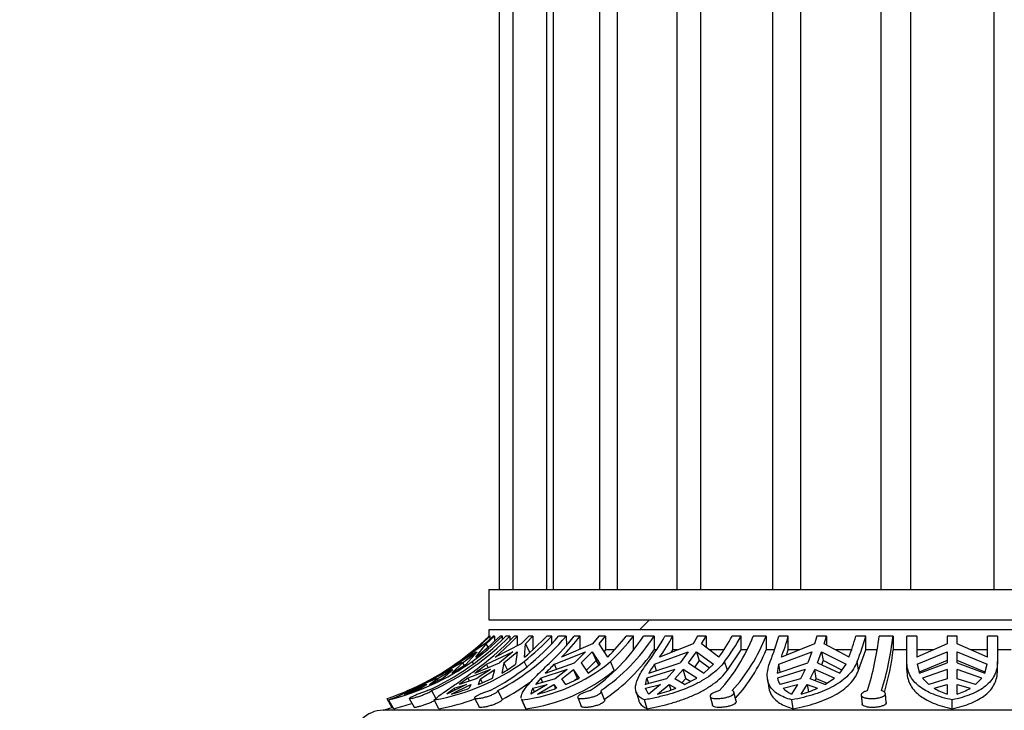
# Model space of a CAD drawing. Units: millimetres. Extents: x 0 to 744, y 0 to 1164.
# Drawn here: x 650 to 699, y 818 to 852 of the extents above; entities that cross this region are included whole.
import ezdxf
from ezdxf import colors
from ezdxf.entities.mleader import LeaderData, LeaderLine
from ezdxf.math import Vec2, Vec3

# ---------------------------------------------------------------- set-up
doc = ezdxf.new("R2010")
doc.units = ezdxf.units.MM
doc.layers.add('DV5_Défaut', color=7, linetype='Continuous')
doc.layers.add('Défaut', color=7, linetype='Continuous')

# ---------------------------------------------------------------- blocks, each defined once
blk = doc.blocks.new('_DOT')
at = {"color": 0}
blk.add_line((0, 0), (-1, 0), dxfattribs=at)
at = {"color": 0, "const_width": 0.333}
blk.add_lwpolyline([(-0.1665, 0, 1), (0.1665, 0, 1)], format="xyb", close=True, dxfattribs=at)
blk = doc.blocks.new('SE4')
at = {"layer": 'DV5_Défaut', "color": 7, "linetype": 'Continuous'}
for p, q in [((674.096, 863.753), (674.096, 823.753)), ((674.778, 863.753), (674.778, 823.753)), ((676.453, 863.753), (676.453, 823.753)), ((676.776, 863.753), (676.776, 823.753)), ((679.09, 863.753), (679.09, 823.753)), ((679.954, 863.753), (679.954, 823.753)), ((682.919, 863.753), (682.919, 823.753)), ((684.103, 863.753), (684.103, 823.753)), ((687.681, 863.753), (687.681, 823.753)), ((689.06, 863.753), (689.06, 823.753)), ((693.051, 863.753), (693.051, 823.753)), ((694.53, 863.753), (694.53, 823.753)), ((698.662, 863.753), (698.662, 823.753)), ((673.596, 823.753), (719.596, 823.753)), ((673.596, 823.753), (673.596, 822.253)), ((673.596, 822.253), (719.596, 822.253)), ((681.572, 822.253), (681.072, 821.753)), ((673.796, 821.438), (673.392, 821.058)), ((673.463, 821.058), (673.867, 821.438)), ((719.596, 821.753), (673.596, 821.753)), ((673.596, 821.753), (673.596, 821.438)), ((673.596, 821.438), (673.599, 821.438)), ((673.647, 821.438), (673.619, 821.438)), ((673.647, 821.298), (673.647, 821.438)), ((673.867, 821.438), (673.796, 821.438)), ((673.867, 821.438), (673.867, 821.182)), ((674.26, 821.438), (674.145, 821.438)), ((674.26, 821.279), (674.26, 821.438)), ((674.626, 821.438), (674.429, 821.438)), ((674.626, 821.438), (674.627, 821.227)), ((675.008, 821.438), (674.84, 821.438)), ((675.008, 820.959), (675.008, 821.438)), ((675.572, 821.438), (675.2, 821.058)), ((675.408, 821.058), (675.78, 821.438)), ((675.78, 821.438), (675.572, 821.438)), ((675.78, 821.438), (675.78, 820.753)), ((676.71, 821.438), (676.462, 821.438)), ((676.71, 821.068), (676.71, 821.438)), ((677.433, 821.438), (677.054, 821.438)), ((677.433, 821.438), (677.437, 820.978)), ((678.118, 821.438), (677.824, 821.438)), ((678.118, 820.789), (678.118, 821.438)), ((679.051, 821.438), (678.743, 821.058)), ((679.379, 821.438), (679.051, 821.438)), ((679.07, 821.058), (679.379, 821.438)), ((679.379, 821.438), (679.379, 820.753)), ((680.771, 821.438), (680.41, 821.438)), ((680.771, 820.753), (680.771, 821.438)), ((681.792, 821.438), (681.263, 821.438)), ((681.792, 821.438), (681.801, 820.753)), ((682.725, 821.438), (682.328, 821.438)), ((682.725, 820.753), (682.725, 821.438)), ((683.952, 821.438), (683.731, 821.058)), ((684.372, 821.438), (683.952, 821.438)), ((684.152, 821.058), (684.372, 821.438)), ((684.372, 821.438), (684.372, 820.887)), ((686.114, 821.438), (685.67, 821.438)), ((686.114, 820.753), (686.114, 821.438)), ((687.351, 821.438), (686.714, 821.438)), ((687.351, 821.438), (687.361, 820.753)), ((688.456, 821.438), (687.988, 821.438)), ((688.456, 820.753), (688.456, 821.438)), ((689.877, 821.438), (689.762, 821.058)), ((690.356, 821.438), (689.877, 821.438)), ((690.241, 821.058), (690.356, 821.438)), ((690.356, 821.438), (690.356, 820.996)), ((692.306, 821.438), (691.814, 821.438)), ((692.306, 820.753), (692.306, 821.438)), ((693.659, 821.438), (692.966, 821.438)), ((693.659, 821.438), (693.67, 820.753)), ((694.346, 820.177), (694.346, 821.438)), ((694.846, 821.438), (694.346, 821.438)), ((694.846, 821.438), (694.846, 820.393)), ((696.846, 821.438), (696.346, 821.438)), ((696.346, 821.438), (696.346, 821.058)), ((696.846, 821.058), (696.846, 821.438)), ((698.346, 820.393), (698.346, 821.438)), ((698.846, 821.438), (698.346, 821.438)), ((698.846, 821.438), (698.846, 820.177)), ((673.392, 821.058), (672.444, 820.393)), ((672.942, 820.393), (673.463, 821.058)), ((673.555, 820.895), (673.463, 821.058)), ((675.2, 821.058), (673.902, 820.393)), ((675.356, 820.393), (675.408, 821.058)), ((675.639, 820.614), (675.408, 821.058)), ((678.743, 821.058), (677.199, 820.393)), ((679.491, 820.393), (679.07, 821.058)), ((683.731, 821.058), (682.068, 820.393)), ((685.012, 820.393), (684.152, 821.058)), ((689.762, 821.058), (688.113, 820.393)), ((691.472, 820.393), (690.241, 821.058)), ((696.346, 821.058), (694.846, 820.393)), ((698.346, 820.393), (696.846, 821.058)), ((671.969, 820.043), (672.935, 820.663)), ((672.288, 820.111), (673.006, 820.663)), ((673.006, 820.663), (672.465, 820.043)), ((673.468, 820.043), (674.781, 820.663)), ((674.781, 820.663), (674.121, 820.111)), ((674.329, 820.111), (674.989, 820.663)), ((674.989, 820.663), (674.916, 820.043)), ((676.841, 820.043), (678.394, 820.663)), ((678.394, 820.663), (677.846, 820.111)), ((678.173, 820.111), (678.721, 820.663)), ((678.721, 820.663), (678.911, 820.224)), ((678.721, 820.663), (679.123, 820.043)), ((679.379, 820.753), (679.313, 820.675)), ((679.818, 820.753), (679.379, 820.753)), ((681.912, 820.753), (681.801, 820.753)), ((681.814, 820.043), (683.482, 820.663)), ((682.639, 820.621), (682.725, 820.753)), ((682.963, 820.753), (682.725, 820.753)), ((683.482, 820.663), (683.089, 820.111)), ((683.51, 820.111), (683.902, 820.663)), ((683.902, 820.663), (684.038, 820.224)), ((683.902, 820.663), (684.746, 820.043)), ((685.247, 820.753), (684.544, 820.753)), ((685.433, 819.74), (686.114, 820.753)), ((686.4, 820.753), (686.114, 820.753)), ((687.771, 820.753), (687.361, 820.753)), ((687.985, 820.043), (689.632, 820.663)), ((688.368, 820.496), (688.456, 820.753)), ((689.001, 820.753), (688.456, 820.753)), ((689.632, 820.663), (689.427, 820.111)), ((689.907, 820.111), (690.111, 820.663)), ((690.111, 820.663), (690.182, 820.224)), ((690.111, 820.663), (691.329, 820.043)), ((691.595, 820.753), (690.804, 820.753)), ((691.951, 819.74), (692.306, 820.753)), ((692.861, 820.753), (692.306, 820.753)), ((694.346, 820.753), (693.67, 820.753)), ((695.657, 820.753), (694.846, 820.753)), ((694.854, 820.043), (696.346, 820.663)), ((696.346, 820.663), (696.346, 820.111)), ((696.846, 820.663), (698.339, 820.043)), ((696.846, 820.111), (696.846, 820.663)), ((698.346, 820.753), (697.535, 820.753)), ((699.522, 820.753), (698.846, 820.753)), ((671.297, 819.596), (672.217, 820.111)), ((672.288, 820.111), (671.759, 819.596)), ((671.759, 819.596), (672.465, 820.043)), ((671.999, 819.989), (671.969, 820.043)), ((672.246, 820.134), (672.217, 820.111)), ((672.288, 820.111), (672.363, 819.979)), ((672.83, 820.064), (672.766, 820.177)), ((672.885, 819.596), (674.121, 820.111)), ((673.555, 819.875), (673.468, 820.043)), ((674.329, 820.111), (674.233, 819.596)), ((674.329, 820.111), (674.504, 819.773)), ((675.47, 819.921), (675.337, 820.177)), ((676.394, 819.596), (677.846, 820.111)), ((676.949, 819.793), (676.841, 820.043)), ((678.173, 820.111), (678.519, 819.596)), ((678.911, 820.224), (678.424, 819.737)), ((678.519, 819.596), (679.123, 820.043)), ((679.059, 819.996), (678.911, 820.224)), ((679.819, 819.74), (679.63, 820.177)), ((681.539, 819.596), (683.089, 820.111)), ((681.914, 819.72), (681.814, 820.043)), ((683.51, 820.111), (684.269, 819.596)), ((684.038, 820.224), (683.811, 819.907)), ((684.544, 819.853), (684.038, 820.224)), ((684.269, 819.596), (684.746, 820.043)), ((685.433, 819.74), (685.298, 820.177)), ((687.904, 819.596), (689.427, 820.111)), ((688.049, 819.645), (687.985, 820.043)), ((689.907, 820.111), (691.018, 819.596)), ((690.182, 820.224), (690.106, 820.019)), ((691.123, 819.747), (690.182, 820.224)), ((691.018, 819.596), (691.329, 820.043)), ((691.951, 819.74), (691.881, 820.177)), ((694.346, 819.74), (694.346, 820.177)), ((694.854, 820.043), (694.974, 819.596)), ((696.346, 820.224), (694.959, 819.65)), ((694.974, 819.596), (696.346, 820.111)), ((698.233, 819.65), (696.846, 820.224)), ((696.846, 820.111), (698.219, 819.596)), ((698.219, 819.596), (698.339, 820.043)), ((698.846, 819.74), (698.846, 820.177)), ((671.727, 819.776), (670.888, 819.347)), ((671.03, 819.312), (671.798, 819.776)), ((671.308, 819.347), (671.798, 819.776)), ((673.671, 819.776), (672.551, 819.347)), ((673.671, 819.776), (672.965, 819.312)), ((673.173, 819.312), (673.878, 819.776)), ((673.777, 819.347), (673.878, 819.776)), ((677.471, 819.776), (676.162, 819.347)), ((677.471, 819.776), (676.885, 819.312)), ((677.213, 819.312), (677.799, 819.776)), ((677.987, 819.341), (677.799, 819.776)), ((678.094, 819.347), (677.799, 819.776)), ((682.822, 819.776), (681.429, 819.347)), ((682.822, 819.776), (682.402, 819.312)), ((682.823, 819.312), (683.242, 819.776)), ((683.377, 819.341), (683.242, 819.776)), ((683.91, 819.347), (683.242, 819.776)), ((689.288, 819.776), (687.924, 819.347)), ((689.288, 819.776), (689.069, 819.312)), ((689.549, 819.312), (689.768, 819.776)), ((689.838, 819.341), (689.768, 819.776)), ((690.754, 819.347), (689.768, 819.776)), ((696.346, 819.776), (695.121, 819.347)), ((696.346, 819.776), (696.346, 819.312)), ((698.071, 819.347), (696.846, 819.776)), ((696.846, 819.312), (696.846, 819.776)), ((670.436, 819.034), (669.376, 818.558)), ((669.448, 818.558), (670.508, 819.034)), ((669.972, 818.848), (670.436, 819.034)), ((670.508, 819.034), (670.227, 818.848)), ((670.888, 819.347), (670.317, 819.027)), ((670.959, 819.312), (670.317, 819.027)), ((670.647, 819.027), (671.308, 819.347)), ((670.647, 819.027), (671.03, 819.312)), ((670.888, 819.347), (670.919, 819.294)), ((670.986, 819.328), (670.959, 819.312)), ((671.074, 819.234), (671.03, 819.312)), ((672.485, 819.034), (671.51, 818.558)), ((671.718, 818.558), (672.692, 819.034)), ((671.874, 818.848), (672.485, 819.034)), ((672.551, 819.347), (672.116, 819.027)), ((672.965, 819.312), (672.116, 819.027)), ((672.551, 819.347), (672.628, 819.199)), ((672.692, 819.034), (672.618, 818.848)), ((673.079, 819.027), (673.777, 819.347)), ((673.079, 819.027), (673.173, 819.312)), ((673.274, 819.117), (673.173, 819.312)), ((676.486, 819.034), (675.677, 818.558)), ((675.779, 818.848), (676.486, 819.034)), ((676.162, 819.347), (675.898, 819.027)), ((676.885, 819.312), (675.898, 819.027)), ((676.004, 818.558), (676.814, 819.034)), ((676.162, 819.347), (676.256, 819.13)), ((676.814, 819.034), (676.901, 818.831)), ((676.814, 819.034), (676.952, 818.848)), ((677.417, 819.027), (677.213, 819.312)), ((677.417, 819.027), (678.094, 819.347)), ((677.987, 819.341), (677.846, 819.23)), ((682.402, 819.312), (681.357, 819.027)), ((681.37, 818.848), (682.117, 819.034)), ((681.429, 819.347), (681.514, 819.07)), ((682.117, 819.034), (681.538, 818.558)), ((681.958, 818.558), (682.537, 819.034)), ((682.537, 819.034), (682.622, 818.76)), ((682.537, 819.034), (682.877, 818.848)), ((683.308, 819.027), (682.823, 819.312)), ((683.377, 819.341), (683.167, 819.11)), ((683.308, 819.027), (683.91, 819.347)), ((683.377, 819.341), (683.613, 819.189)), ((687.425, 819.294), (687.496, 818.856)), ((689.069, 819.312), (688.05, 819.027)), ((688.195, 818.848), (688.92, 819.034)), ((688.92, 819.034), (688.619, 818.558)), ((689.099, 818.558), (689.4, 819.034)), ((689.4, 819.034), (689.458, 818.673)), ((689.4, 819.034), (689.914, 818.848)), ((690.276, 819.027), (689.549, 819.312)), ((689.838, 819.341), (689.781, 819.221)), ((689.838, 819.341), (690.388, 819.102)), ((690.276, 819.027), (690.754, 819.347)), ((695.121, 819.347), (695.436, 819.027)), ((696.346, 819.312), (695.436, 819.027)), ((695.7, 818.848), (696.346, 819.034)), ((696.346, 819.034), (696.346, 818.558)), ((697.756, 819.027), (696.846, 819.312)), ((696.846, 818.558), (696.846, 819.034)), ((696.846, 819.034), (697.492, 818.848)), ((697.756, 819.027), (698.071, 819.347)), ((669.553, 818.732), (669.578, 818.689)), ((670.746, 818.732), (670.961, 818.343)), ((671.92, 818.759), (671.874, 818.848)), ((674.033, 818.732), (674.248, 818.295)), ((675.858, 818.665), (675.779, 818.848)), ((679.336, 818.271), (679.165, 818.708)), ((680.896, 818.682), (681.031, 818.243)), ((681.393, 818.773), (681.37, 818.848)), ((684.575, 818.442), (684.688, 818.002)), ((685.872, 818.214), (685.76, 818.651)), ((692.078, 818.506), (692.123, 818.066)), ((693.321, 818.144), (693.276, 818.583)), ((668.527, 818.336), (668.78, 817.894)), ((668.863, 817.827), (668.612, 818.27)), ((669.638, 818.342), (669.882, 817.901)), ((671.11, 817.827), (670.879, 818.27)), ((672.883, 818.36), (673.1, 817.919)), ((675.211, 818.306), (675.402, 817.863)), ((675.421, 817.827), (675.23, 818.27)), ((678, 818.393), (678.172, 817.953)), ((681.448, 817.827), (681.311, 818.27)), ((688.702, 817.827), (688.631, 818.27)), ((696.596, 817.827), (696.596, 818.27)), ((724.846, 817.753), (668.346, 817.753))]:
    blk.add_line(p, q, dxfattribs=at)
for centre, radius, start, end in [((664.192, 831.121), 13.5, 293.4001, 314.1713), ((665.245, 830.468), 12.879, 294.3171, 315.4824), ((665.438, 830.473), 12.886, 294.3245, 315.4782), ((664.25, 831.039), 13.434, 307.5841, 314.3863), ((664.858, 831.061), 13.453, 306.0009, 314.3344), ((664.748, 831.039), 13.434, 307.5841, 314.3863), ((665.592, 830.13), 12.692, 308.3563, 316.7793), ((664.189, 831.121), 13.5, 313.9235, 314.1723), ((668.435, 828.778), 11.321, 297.4573, 319.5881), ((665.733, 830.142), 12.719, 309.9638, 316.8225), ((668.787, 828.81), 11.362, 297.5, 319.5488), ((667.461, 830.13), 12.692, 308.3563, 316.7793), ((667.187, 830.142), 12.719, 309.9638, 316.8225), ((668.68, 828.563), 11.592, 313.6636, 322.0752), ((668.877, 828.633), 11.711, 315.2849, 322.0979), ((673.291, 826.582), 9.488, 304.162, 327.1679), ((673.749, 826.651), 9.584, 304.2819, 327.0515), ((671.169, 828.633), 11.711, 315.2849, 322.0979), ((671.627, 828.563), 11.592, 313.6636, 322.0752), ((672.57, 826.858), 11.163, 323.2364, 330.9513), ((672.733, 826.99), 11.431, 324.7478, 330.9404), ((675.678, 826.99), 11.431, 324.7478, 330.9404), ((678.641, 824.562), 8.656, 317.6567, 338.8446), ((676.355, 826.858), 11.163, 323.2364, 330.9513), ((679.113, 824.664), 8.847, 317.8898, 338.6147), ((673.692, 825.557), 14.878, 338.8027, 343.9292), ((673.569, 825.736), 15.495, 339.8269, 343.8955), ((676.927, 825.736), 15.495, 339.8269, 343.8955), ((678.01, 825.557), 14.878, 338.8027, 343.9292), ((677.649, 823.248), 15.424, 342.973, 353.2614), ((677.785, 823.365), 15.991, 343.1567, 353.0792), ((664.218, 831.061), 13.453, 306.0009, 308.4744), ((673.874, 826.276), 9.662, 304.2992, 325.1284), ((679.391, 824.121), 8.653, 318.1562, 337.0902), ((678.696, 822.729), 15.104, 344.3131, 352.4804), ((665.552, 830.412), 12.522, 284.1491, 305.1785), ((669.012, 828.798), 10.692, 280.061, 306.2682), ((663.136, 832.569), 15.327, 302.1724, 305.1889), ((651.283, 848.339), 35.956, 306.9269, 308.0978), ((670.385, 826.209), 7.651, 300.1896, 306.304), ((674.216, 826.638), 8.429, 276.9065, 309.96), ((690.223, 806.224), 19.237, 134.0803, 135.9643), ((685.076, 817.729), 3.999, 144.6495, 152.1802), ((689.577, 819.524), 1.674, 161.955, 177.5637), ((662.807, 833.153), 15.976, 291.3107, 302.359), ((674.239, 826.553), 8.806, 277.7136, 309.3161), ((668.838, 828.619), 11.656, 297.6556, 306.1801), ((682.483, 818.942), 1.13, 159.0014, 175.6965), ((688.841, 819.525), 0.934, 190.9739, 212.1974), ((664.895, 829.316), 11.564, 288.3026, 293.7549), ((660.002, 838.596), 22.122, 295.0725, 296.7874), ((665.008, 831.702), 13.874, 288.6644, 292.0982), ((675.434, 814.006), 6.01, 126.33, 130.7606), ((668.274, 830.808), 12.725, 285.7041, 289.9619), ((676.327, 818.492), 0.653, 147.026, 174.1997), ((673.176, 829.513), 11.314, 284.4769, 289.497), ((681.917, 818.971), 0.56, 197.3762, 227.4812), ((679.698, 827.334), 9.062, 284.4443, 290.5375), ((689.27, 819.967), 1.552, 226.1519, 245.1992), ((687.413, 824.598), 6.271, 285.594, 293.5059), ((697.473, 821.938), 3.563, 240.154, 251.5539), ((695.719, 821.938), 3.563, 288.4461, 299.846), ((665.561, 830.445), 13.043, 284.6653, 288.8006), ((669.104, 828.637), 10.995, 280.5123, 290.1867), ((668.346, 816.253), 1.5, 90, 180), ((664.189, 831.121), 14, 287.2734, 289.1747), ((664.974, 829.144), 11.875, 288.6879, 288.8426)]:
    blk.add_arc(centre, radius, start, end, dxfattribs=at)
for points, knots in [([(670.879, 818.27), (670.949, 818.346), (671.063, 818.437), (671.297, 818.606), (671.386, 818.669), (671.58, 818.803), (671.686, 818.876), (671.913, 819.033), (672.035, 819.117), (672.293, 819.299), (672.431, 819.396), (672.853, 819.703), (673.152, 819.928), (673.467, 820.177)], [0, 0, 0, 0, 0.25, 0.25, 0.375, 0.375, 0.5, 0.5, 0.625, 0.625, 0.75, 0.75, 1, 1, 1, 1]), ([(675.196, 818.351), (675.184, 818.409), (675.193, 818.474), (675.244, 818.606), (675.277, 818.669), (675.365, 818.803), (675.419, 818.875), (675.611, 819.11), (675.783, 819.294), (676.187, 819.702), (676.421, 819.928), (676.683, 820.177)], [0, 0, 0, 0, 0.181659, 0.181659, 0.318049, 0.318049, 0.454439, 0.454439, 0.72722, 0.72722, 1, 1, 1, 1]), ([(681.311, 818.27), (681.148, 818.345), (681.03, 818.436), (680.884, 818.664), (680.858, 818.797), (680.896, 819.11), (680.962, 819.294), (681.122, 819.599), (681.186, 819.706), (681.334, 819.933), (681.419, 820.053), (681.512, 820.177)], [0, 0, 0, 0, 0.25, 0.25, 0.5, 0.5, 0.75, 0.75, 0.875, 0.875, 1, 1, 1, 1]), ([(685.298, 820.177), (685.113, 819.932), (684.875, 819.701), (684.461, 819.395), (684.313, 819.3), (683.998, 819.119), (683.829, 819.033), (683.306, 818.797), (682.932, 818.665), (682.338, 818.494), (682.135, 818.443), (681.726, 818.35), (681.52, 818.308), (681.311, 818.27)], [0, 0, 0, 0, 0.25, 0.25, 0.375, 0.375, 0.5, 0.5, 0.75, 0.75, 0.875, 0.875, 1, 1, 1, 1]), ([(688.631, 818.27), (688.366, 818.345), (688.142, 818.436), (687.775, 818.663), (687.637, 818.797), (687.454, 819.11), (687.408, 819.294), (687.413, 819.599), (687.427, 819.707), (687.477, 819.933), (687.515, 820.053), (687.563, 820.177)], [0, 0, 0, 0, 0.25, 0.25, 0.5, 0.5, 0.75, 0.75, 0.875, 0.875, 1, 1, 1, 1]), ([(691.881, 820.177), (691.785, 819.932), (691.634, 819.701), (691.34, 819.396), (691.23, 819.3), (690.988, 819.119), (690.855, 819.033), (690.429, 818.797), (690.111, 818.665), (689.407, 818.438), (689.029, 818.346), (688.631, 818.27)], [0, 0, 0, 0, 0.25, 0.25, 0.375, 0.375, 0.5, 0.5, 0.75, 0.75, 1, 1, 1, 1]), ([(696.596, 818.27), (696.248, 818.346), (695.937, 818.437), (695.521, 818.607), (695.39, 818.669), (695.15, 818.804), (695.042, 818.877), (694.847, 819.033), (694.761, 819.118), (694.612, 819.299), (694.548, 819.396), (694.396, 819.704), (694.346, 819.929), (694.346, 820.177)], [0, 0, 0, 0, 0.25, 0.25, 0.375, 0.375, 0.5, 0.5, 0.625, 0.625, 0.75, 0.75, 1, 1, 1, 1]), ([(698.846, 820.177), (698.846, 819.932), (698.795, 819.701), (698.644, 819.396), (698.582, 819.3), (698.432, 819.119), (698.345, 819.034), (698.052, 818.798), (697.815, 818.665), (697.257, 818.438), (696.943, 818.346), (696.596, 818.27)], [0, 0, 0, 0, 0.25, 0.25, 0.375, 0.375, 0.5, 0.5, 0.75, 0.75, 1, 1, 1, 1]), ([(681.448, 817.827), (681.866, 817.904), (682.273, 817.997), (682.865, 818.168), (683.061, 818.232), (683.436, 818.368), (683.616, 818.441), (683.963, 818.598), (684.129, 818.682), (684.446, 818.864), (684.596, 818.962), (685.012, 819.269), (685.245, 819.493), (685.433, 819.74)], [0, 0, 0, 0, 0.25, 0.25, 0.375, 0.375, 0.5, 0.5, 0.625, 0.625, 0.75, 0.75, 1, 1, 1, 1]), ([(688.702, 817.827), (689.099, 817.904), (689.473, 817.996), (690.002, 818.169), (690.171, 818.232), (690.49, 818.367), (690.64, 818.44), (691.064, 818.676), (691.312, 818.86), (691.704, 819.267), (691.853, 819.493), (691.951, 819.74)], [0, 0, 0, 0, 0.25, 0.25, 0.375, 0.375, 0.5, 0.5, 0.75, 0.75, 1, 1, 1, 1]), ([(694.346, 819.74), (694.346, 819.618), (694.358, 819.501), (694.409, 819.274), (694.447, 819.165), (694.599, 818.859), (694.747, 818.68), (695.141, 818.361), (695.379, 818.227), (695.794, 818.056), (695.944, 818.003), (696.258, 817.908), (696.423, 817.865), (696.596, 817.827)], [0, 0, 0, 0, 0.125, 0.125, 0.25, 0.25, 0.5, 0.5, 0.75, 0.75, 0.875, 0.875, 1, 1, 1, 1]), ([(696.596, 817.827), (696.941, 817.904), (697.253, 817.996), (697.672, 818.169), (697.802, 818.232), (698.041, 818.367), (698.149, 818.44), (698.441, 818.676), (698.594, 818.86), (698.795, 819.267), (698.846, 819.493), (698.846, 819.74)], [0, 0, 0, 0, 0.25, 0.25, 0.375, 0.375, 0.5, 0.5, 0.75, 0.75, 1, 1, 1, 1]), ([(670.549, 818.732), (670.526, 818.724), (670.501, 818.716), (670.476, 818.707), (670.42, 818.688), (670.359, 818.666), (670.296, 818.643), (670.234, 818.619), (670.169, 818.594), (670.107, 818.569), (670.044, 818.544), (669.982, 818.519), (669.927, 818.495), (669.871, 818.472), (669.819, 818.449), (669.777, 818.43), (669.734, 818.41), (669.7, 818.393), (669.676, 818.379), (669.652, 818.365), (669.639, 818.354), (669.637, 818.347), (669.635, 818.34), (669.644, 818.337), (669.663, 818.337), (669.682, 818.337), (669.712, 818.341), (669.75, 818.348), (669.788, 818.355), (669.835, 818.366), (669.887, 818.379), (669.94, 818.393), (669.999, 818.41), (670.061, 818.429), (670.123, 818.449), (670.189, 818.471), (670.254, 818.494), (670.318, 818.518), (670.383, 818.544), (670.442, 818.569), (670.5, 818.594), (670.555, 818.62), (670.601, 818.643), (670.647, 818.667), (670.686, 818.689), (670.714, 818.708), (670.727, 818.717), (670.737, 818.725), (670.746, 818.732)], [0, 0, 0, 0, 0.030628, 0.030628, 0.030628, 0.097772, 0.097772, 0.097772, 0.164888, 0.164888, 0.164888, 0.2324, 0.2324, 0.2324, 0.300382, 0.300382, 0.300382, 0.36835, 0.36835, 0.36835, 0.435558, 0.435558, 0.435558, 0.501593, 0.501593, 0.501593, 0.566855, 0.566855, 0.566855, 0.632327, 0.632327, 0.632327, 0.698862, 0.698862, 0.698862, 0.766587, 0.766587, 0.766587, 0.834863, 0.834863, 0.834863, 0.902821, 0.902821, 0.902821, 0.970017, 0.970017, 0.970017, 1, 1, 1, 1]), ([(673.655, 818.732), (673.626, 818.724), (673.597, 818.716), (673.567, 818.707), (673.505, 818.688), (673.439, 818.666), (673.377, 818.642), (673.313, 818.619), (673.251, 818.594), (673.194, 818.569), (673.137, 818.544), (673.084, 818.519), (673.039, 818.495), (672.995, 818.472), (672.957, 818.449), (672.931, 818.43), (672.904, 818.41), (672.887, 818.392), (672.882, 818.379), (672.877, 818.365), (672.883, 818.354), (672.9, 818.347), (672.917, 818.34), (672.945, 818.337), (672.982, 818.337), (673.018, 818.337), (673.063, 818.341), (673.115, 818.348), (673.166, 818.355), (673.225, 818.366), (673.286, 818.379), (673.348, 818.393), (673.413, 818.41), (673.478, 818.429), (673.543, 818.449), (673.609, 818.471), (673.67, 818.495), (673.731, 818.518), (673.789, 818.544), (673.838, 818.569), (673.888, 818.594), (673.93, 818.62), (673.961, 818.643), (673.993, 818.667), (674.015, 818.689), (674.025, 818.708), (674.03, 818.717), (674.033, 818.725), (674.033, 818.732)], [0, 0, 0, 0, 0.031579, 0.031579, 0.031579, 0.098161, 0.098161, 0.098161, 0.16513, 0.16513, 0.16513, 0.232634, 0.232634, 0.232634, 0.300606, 0.300606, 0.300606, 0.368563, 0.368563, 0.368563, 0.43576, 0.43576, 0.43576, 0.501783, 0.501783, 0.501783, 0.567035, 0.567035, 0.567035, 0.632499, 0.632499, 0.632499, 0.699026, 0.699026, 0.699026, 0.766744, 0.766744, 0.766744, 0.835009, 0.835009, 0.835009, 0.902957, 0.902957, 0.902957, 0.970142, 0.970142, 0.970142, 1, 1, 1, 1]), ([(678.619, 818.732), (678.556, 818.716), (678.491, 818.697), (678.431, 818.676), (678.368, 818.655), (678.307, 818.631), (678.254, 818.606), (678.2, 818.582), (678.152, 818.556), (678.113, 818.532), (678.074, 818.507), (678.043, 818.483), (678.023, 818.461), (678.004, 818.439), (677.995, 818.419), (677.998, 818.402), (678, 818.385), (678.014, 818.371), (678.039, 818.36), (678.063, 818.35), (678.099, 818.343), (678.142, 818.339), (678.185, 818.336), (678.237, 818.336), (678.294, 818.34), (678.35, 818.344), (678.412, 818.351), (678.476, 818.361), (678.54, 818.372), (678.607, 818.386), (678.671, 818.402), (678.736, 818.419), (678.801, 818.439), (678.859, 818.46), (678.918, 818.482), (678.972, 818.506), (679.017, 818.531), (679.062, 818.556), (679.099, 818.582), (679.125, 818.607), (679.15, 818.631), (679.165, 818.656), (679.169, 818.678), (679.17, 818.688), (679.169, 818.698), (679.166, 818.707)], [0, 0, 0, 0, 0.066877, 0.066877, 0.066877, 0.135783, 0.135783, 0.135783, 0.205175, 0.205175, 0.205175, 0.275131, 0.275131, 0.275131, 0.345377, 0.345377, 0.345377, 0.415227, 0.415227, 0.415227, 0.483992, 0.483992, 0.483992, 0.551643, 0.551643, 0.551643, 0.618971, 0.618971, 0.618971, 0.687022, 0.687022, 0.687022, 0.756349, 0.756349, 0.756349, 0.826648, 0.826648, 0.826648, 0.897048, 0.897048, 0.897048, 0.966811, 0.966811, 0.966811, 1, 1, 1, 1]), ([(685.039, 818.732), (685.009, 818.724), (684.98, 818.716), (684.951, 818.707), (684.89, 818.688), (684.832, 818.666), (684.782, 818.643), (684.731, 818.62), (684.688, 818.595), (684.655, 818.57), (684.621, 818.545), (684.597, 818.52), (684.584, 818.496), (684.571, 818.472), (684.57, 818.45), (684.579, 818.43), (684.589, 818.411), (684.611, 818.393), (684.642, 818.379), (684.674, 818.365), (684.716, 818.354), (684.765, 818.347), (684.814, 818.34), (684.871, 818.337), (684.932, 818.337), (684.992, 818.337), (685.057, 818.341), (685.123, 818.348), (685.188, 818.355), (685.255, 818.365), (685.318, 818.379), (685.382, 818.393), (685.444, 818.409), (685.499, 818.429), (685.555, 818.448), (685.605, 818.47), (685.645, 818.494), (685.686, 818.517), (685.717, 818.543), (685.737, 818.568), (685.757, 818.593), (685.765, 818.619), (685.762, 818.643), (685.759, 818.666), (685.744, 818.689), (685.718, 818.708), (685.706, 818.716), (685.692, 818.724), (685.676, 818.732)], [0, 0, 0, 0, 0.030836, 0.030836, 0.030836, 0.097415, 0.097415, 0.097415, 0.164378, 0.164378, 0.164378, 0.231876, 0.231876, 0.231876, 0.299845, 0.299845, 0.299845, 0.367806, 0.367806, 0.367806, 0.435015, 0.435015, 0.435015, 0.501051, 0.501051, 0.501051, 0.566306, 0.566306, 0.566306, 0.631762, 0.631762, 0.631762, 0.698275, 0.698275, 0.698275, 0.765982, 0.765982, 0.765982, 0.834246, 0.834246, 0.834246, 0.902201, 0.902201, 0.902201, 0.969395, 0.969395, 0.969395, 1, 1, 1, 1]), ([(687.496, 818.856), (687.515, 818.735), (687.554, 818.623), (687.707, 818.361), (687.844, 818.227), (688.118, 818.056), (688.221, 818.003), (688.447, 817.908), (688.569, 817.865), (688.702, 817.827)], [0, 0, 0, 0, 0.244334, 0.244334, 0.622167, 0.622167, 0.811083, 0.811083, 1, 1, 1, 1]), ([(692.396, 818.732), (692.372, 818.725), (692.348, 818.718), (692.325, 818.71), (692.271, 818.691), (692.223, 818.669), (692.185, 818.646), (692.147, 818.623), (692.118, 818.598), (692.1, 818.573), (692.082, 818.548), (692.074, 818.523), (692.079, 818.499), (692.083, 818.476), (692.099, 818.453), (692.126, 818.433), (692.153, 818.413), (692.191, 818.395), (692.237, 818.381), (692.283, 818.367), (692.338, 818.356), (692.398, 818.348), (692.457, 818.341), (692.522, 818.337), (692.588, 818.337), (692.653, 818.337), (692.721, 818.34), (692.786, 818.347), (692.851, 818.354), (692.914, 818.364), (692.971, 818.377), (693.029, 818.39), (693.082, 818.407), (693.126, 818.426), (693.171, 818.445), (693.208, 818.467), (693.233, 818.49), (693.259, 818.514), (693.273, 818.539), (693.276, 818.565), (693.279, 818.59), (693.27, 818.615), (693.25, 818.639), (693.237, 818.655), (693.219, 818.669), (693.198, 818.683), (693.169, 818.701), (693.132, 818.718), (693.089, 818.732)], [0, 0, 0, 0, 0.02774, 0.02774, 0.02774, 0.094319, 0.094319, 0.094319, 0.161274, 0.161274, 0.161274, 0.228759, 0.228759, 0.228759, 0.296727, 0.296727, 0.296727, 0.364719, 0.364719, 0.364719, 0.43199, 0.43199, 0.43199, 0.498092, 0.498092, 0.498092, 0.563377, 0.563377, 0.563377, 0.628814, 0.628814, 0.628814, 0.695282, 0.695282, 0.695282, 0.762957, 0.762957, 0.762957, 0.831229, 0.831229, 0.831229, 0.899227, 0.899227, 0.899227, 0.942174, 0.942174, 0.942174, 1, 1, 1, 1]), ([(670.902, 818.237), (670.892, 818.232), (670.882, 818.226), (670.872, 818.22), (670.83, 818.198), (670.779, 818.173), (670.724, 818.148), (670.669, 818.123), (670.608, 818.097), (670.545, 818.073), (670.482, 818.049), (670.416, 818.025), (670.352, 818.004), (670.288, 817.983), (670.225, 817.964), (670.169, 817.948), (670.112, 817.933), (670.06, 817.92), (670.018, 817.911), (669.976, 817.902), (669.942, 817.897), (669.919, 817.895), (669.897, 817.894), (669.885, 817.896), (669.882, 817.901)], [0, 0, 0, 0, 0.034778, 0.034778, 0.034778, 0.172276, 0.172276, 0.172276, 0.310828, 0.310828, 0.310828, 0.450867, 0.450867, 0.450867, 0.59195, 0.59195, 0.59195, 0.732574, 0.732574, 0.732574, 0.871117, 0.871117, 0.871117, 1, 1, 1, 1]), ([(674.248, 818.295), (674.248, 818.294), (674.248, 818.292), (674.248, 818.291), (674.245, 818.274), (674.231, 818.254), (674.208, 818.232), (674.184, 818.21), (674.15, 818.185), (674.108, 818.16), (674.066, 818.136), (674.015, 818.11), (673.959, 818.085), (673.903, 818.061), (673.84, 818.037), (673.776, 818.015), (673.711, 817.993), (673.643, 817.973), (673.578, 817.956), (673.513, 817.94), (673.449, 817.926), (673.391, 817.916), (673.334, 817.906), (673.282, 817.899), (673.239, 817.896), (673.197, 817.894), (673.162, 817.895), (673.139, 817.899), (673.117, 817.903), (673.104, 817.91), (673.1, 817.92)], [0, 0, 0, 0, 0.009512, 0.009512, 0.009512, 0.119898, 0.119898, 0.119898, 0.230479, 0.230479, 0.230479, 0.341819, 0.341819, 0.341819, 0.454334, 0.454334, 0.454334, 0.567814, 0.567814, 0.567814, 0.681164, 0.681164, 0.681164, 0.79301, 0.79301, 0.79301, 0.90288, 0.90288, 0.90288, 1, 1, 1, 1]), ([(679.336, 818.27), (679.339, 818.263), (679.34, 818.256), (679.34, 818.248), (679.339, 818.227), (679.328, 818.203), (679.306, 818.179), (679.284, 818.155), (679.25, 818.129), (679.209, 818.104), (679.168, 818.079), (679.116, 818.054), (679.06, 818.032), (679.003, 818.009), (678.939, 817.988), (678.874, 817.97), (678.808, 817.951), (678.739, 817.936), (678.673, 817.924), (678.607, 817.912), (678.542, 817.904), (678.483, 817.899), (678.424, 817.895), (678.371, 817.894), (678.326, 817.897), (678.282, 817.899), (678.245, 817.906), (678.219, 817.916), (678.194, 817.925), (678.178, 817.938), (678.172, 817.953)], [0, 0, 0, 0, 0.038604, 0.038604, 0.038604, 0.14499, 0.14499, 0.14499, 0.251978, 0.251978, 0.251978, 0.360032, 0.360032, 0.360032, 0.469147, 0.469147, 0.469147, 0.578467, 0.578467, 0.578467, 0.686634, 0.686634, 0.686634, 0.79288, 0.79288, 0.79288, 0.897797, 0.897797, 0.897797, 1, 1, 1, 1]), ([(681.032, 818.242), (681.046, 818.196), (681.066, 818.153), (681.164, 817.999), (681.283, 817.904), (681.448, 817.827)], [0, 0, 0, 0, 0.261351, 0.261351, 1, 1, 1, 1]), ([(685.873, 818.213), (685.874, 818.206), (685.875, 818.199), (685.875, 818.192), (685.874, 818.168), (685.862, 818.142), (685.84, 818.118), (685.817, 818.092), (685.783, 818.067), (685.74, 818.044), (685.698, 818.021), (685.645, 817.999), (685.587, 817.98), (685.529, 817.96), (685.464, 817.944), (685.398, 817.931), (685.332, 817.918), (685.262, 817.908), (685.195, 817.902), (685.129, 817.896), (685.064, 817.894), (685.005, 817.895), (684.947, 817.897), (684.893, 817.902), (684.848, 817.911), (684.803, 817.919), (684.766, 817.931), (684.739, 817.946), (684.712, 817.961), (684.695, 817.979), (684.689, 818), (684.688, 818), (684.688, 818.001), (684.688, 818.002)], [0, 0, 0, 0, 0.031369, 0.031369, 0.031369, 0.138201, 0.138201, 0.138201, 0.246034, 0.246034, 0.246034, 0.354988, 0.354988, 0.354988, 0.464359, 0.464359, 0.464359, 0.572812, 0.572812, 0.572812, 0.679389, 0.679389, 0.679389, 0.784438, 0.784438, 0.784438, 0.889372, 0.889372, 0.889372, 0.995573, 0.995573, 0.995573, 1, 1, 1, 1]), ([(693.321, 818.144), (693.323, 818.13), (693.32, 818.115), (693.315, 818.101), (693.305, 818.076), (693.283, 818.052), (693.251, 818.029), (693.219, 818.006), (693.176, 817.985), (693.126, 817.968), (693.076, 817.95), (693.016, 817.934), (692.953, 817.923), (692.891, 817.911), (692.823, 817.903), (692.755, 817.899), (692.689, 817.894), (692.62, 817.894), (692.556, 817.897), (692.493, 817.9), (692.432, 817.907), (692.378, 817.917), (692.324, 817.927), (692.276, 817.94), (692.237, 817.956), (692.198, 817.973), (692.168, 817.992), (692.148, 818.013), (692.133, 818.03), (692.125, 818.048), (692.123, 818.067)], [0, 0, 0, 0, 0.060445, 0.060445, 0.060445, 0.168425, 0.168425, 0.168425, 0.277449, 0.277449, 0.277449, 0.386629, 0.386629, 0.386629, 0.49461, 0.49461, 0.49461, 0.600669, 0.600669, 0.600669, 0.705448, 0.705448, 0.705448, 0.810456, 0.810456, 0.810456, 0.916921, 0.916921, 0.916921, 1, 1, 1, 1])]:
    blk.add_open_spline(points, degree=3, knots=knots, dxfattribs=at)
for points in [[(675.23, 818.27), (675.222, 818.282), (675.216, 818.294), (675.211, 818.306)], [(675.402, 817.863), (675.407, 817.851), (675.414, 817.839), (675.421, 817.827)]]:
    blk.add_open_spline(points, degree=3, dxfattribs=at)

msp = doc.modelspace()

# ---------------------------------------------------------------- block references
at = {"layer": 'Défaut'}
msp.add_blockref('SE4', (0, 0), dxfattribs=at)

# ---------------------------------------------------------------- leaders
at = {"layer": 'Défaut', "color": 7, "linetype": 'Continuous'}
ml = msp.add_multileader_mtext('Standard', dxfattribs=at)
ml.set_content('{\\pxsm0.9;\\fSolid Edge ISO|b1||i0||c0|p34;\\W1.;04/03/2024\\P}', color=256)
ml.set_leader_properties()
ml.set_arrow_properties(name='DOT')
ml.build(insert=Vec2(0, 0))
ml.multileader.update_dxf_attribs({"leader_type": 0, "dogleg_length": 0, "arrow_head_size": 12})
ctx = ml.context
ctx.base_point, ctx.char_height, ctx.arrow_head_size = Vec3(656.602, 1157.093), 12, 12
notes = []
notes.append((ctx, [(0, (0, 0, 0), (0, 0), (1, 0), 1, [])]))
ctx.mtext.insert = Vec3(658.602, 1163.093)
for ctx, leaders in notes:
    for number, flags, end, landing, length, lines in leaders:
        leader = LeaderData()
        leader.index, (leader.has_last_leader_line, leader.has_dogleg_vector, leader.attachment_direction) = number, flags
        leader.last_leader_point, leader.dogleg_vector, leader.dogleg_length = Vec3(end), Vec3(landing), length
        for number, points, colour, breaks in lines:
            line = LeaderLine()
            line.index, line.vertices, line.color, line.breaks = number, Vec3.list(points), colors.encode_raw_color(colour), breaks
            leader.lines.append(line)
        ctx.leaders.append(leader)

doc.saveas('drawing.dxf')
